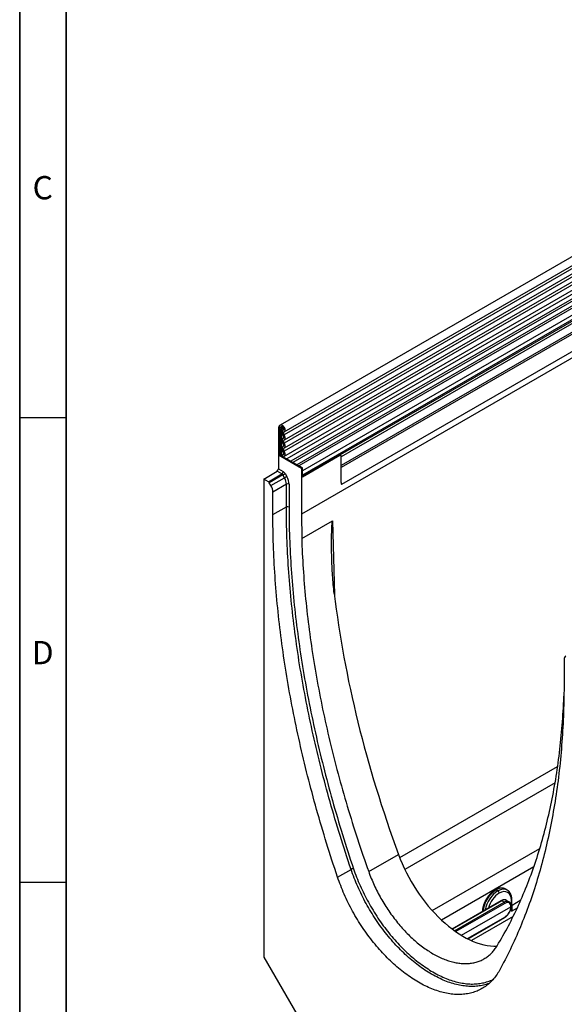
# Model space of a CAD drawing. Units: millimetres. Extents: x 75 to 2100, y 0 to 1460.
# Drawn here: x 75 to 368, y 427 to 956 of the extents above; entities that cross this region are included whole.
import ezdxf

# ---------------------------------------------------------------- set-up
doc = ezdxf.new("R2010")
doc.units = ezdxf.units.MM
doc.header["$LTSCALE"] = 5
doc.layers.get('0').update_dxf_attribs({"color": 1})
doc.layers.add('133593', color=7, linetype='Continuous')
doc.styles.add('SLDTEXTSTYLE0', font='TXT', dxfattribs={"width": 0.605})

# ---------------------------------------------------------------- blocks, each defined once
blk = doc.blocks.new('1033706-M_004_ISO_view')
for p, q in [((0, 752.61), (-352.49, 549.12)), ((2.07, 747.28), (-350.42, 543.79)), ((-350.37, 545.44), (2.12, 748.93)), ((2.07, 744.51), (-350.42, 541.02)), ((2.07, 742.88), (-350.42, 539.39)), ((2.07, 740.11), (-350.42, 536.62)), ((2.07, 738.49), (-350.42, 535)), ((-350.43, 532.23), (2.06, 735.72)), ((3.1, 734.12), (-348.98, 530.86)), ((12.46, 705.3), (-341.09, 501.2)), ((-9.12, 706.58), (-319.7, 527.28)), ((-8.93, 705.66), (-319.7, 526.25)), ((-9.08, 696.29), (-319.55, 517.06)), ((-9.08, 696.29), (-319.55, 517.06)), ((-149.48, 643.52), (-346.8, 529.6)), ((-148.31, 642.98), (-345.75, 529)), ((-146.25, 641.65), (-343.57, 527.74)), ((-145.08, 641.11), (-342.52, 527.13)), ((-142.71, 638.61), (-340.56, 524.4)), ((-142.71, 636.34), (-340.56, 522.13)), ((-143.23, 635.2), (-320.27, 532.99)), ((-144.24, 634.61), (-320.27, 532.99)), ((-144.41, 633.23), (-319.7, 532.04)), ((-352.93, 548.15), (-353.29, 547.94)), ((-353.29, 547.94), (-352.93, 548.15)), ((-352.58, 547.53), (-353.29, 547.94)), ((-353.29, 547.94), (-353.29, 532.94)), ((-352.93, 548.15), (-352.23, 547.74)), ((-352.23, 547.74), (-352.58, 547.53)), ((-352.58, 547.53), (-352.58, 532.53)), ((-351.43, 548.2), (-352.23, 547.74)), ((-352.2, 532.75), (-352.2, 545.92)), ((-351.71, 545.99), (-351.71, 532.83)), ((-350.84, 546.32), (-350.91, 546.28)), ((-350.85, 546.31), (-350.88, 546.3)), ((-353.46, 532.84), (-353.29, 532.94)), ((-341.09, 525.69), (-353.46, 532.84)), ((-353.46, 532.84), (-353.46, 525.55)), ((-352.58, 532.53), (-353.29, 532.94)), ((-352.58, 532.53), (-352.2, 532.75)), ((-340.56, 526), (-351.41, 532.26)), ((-350.88, 533.12), (-351.01, 533.05)), ((-350.9, 533.11), (-350.96, 533.07)), ((-320.65, 532.87), (-340.56, 521.38)), ((-320.41, 532.73), (-340.56, 521.1)), ((-320.65, 532.87), (-320.41, 532.73)), ((-319.91, 532.78), (-320.29, 533)), ((-319.7, 518.28), (-319.7, 532.33)), ((-361.24, 520.03), (-354.15, 524.33)), ((-351.53, 522.82), (-354.15, 524.33)), ((-353.46, 525.55), (-350.84, 524.03)), ((-340.56, 526), (-341.09, 525.69)), ((-341.09, 525.69), (-341.09, 501.2)), ((-340.56, 521.1), (-340.56, 526)), ((-340.56, 522.13), (-340.56, 524.4)), ((-319.7, 518.28), (-319.7, 526.25)), ((-361.24, 520.03), (-361.24, 262.97)), ((-358.81, 518.62), (-361.24, 520.03)), ((-358.81, 518.62), (-351.53, 522.82)), ((-351.02, 522.3), (-358.31, 518.09)), ((-357.43, 516.57), (-350.14, 520.77)), ((-350.14, 520.77), (-351.02, 522.3)), ((-349.84, 522.98), (-348.96, 521.46)), ((-357.43, 516.57), (-358.31, 518.09)), ((-349.11, 517.28), (-356.39, 513.08)), ((-349.11, 505.03), (-349.11, 517.28)), ((-347.72, 517.27), (-347.72, 505.02)), ((-356.39, 501.05), (-356.39, 513.08)), ((-356.39, 501.05), (-349.11, 505.03)), ((-341.09, 501.2), (-340.89, 488.1)), ((-340.89, 488.1), (-324.33, 497.66)), ((-324.33, 497.66), (-323.35, 457.88)), ((-199.92, 422.76), (-199.92, 410.72)), ((-288.26, 316.5), (-203.36, 365.51)), ((-204.74, 356.69), (-285.48, 310.09)), ((-304.9, 308.98), (-288.91, 318.21)), ((-270.76, 288.01), (-212.99, 321.36)), ((-321.65, 306.07), (-314.4, 310.16)), ((-216.18, 311.49), (-265.74, 282.89)), ((-236.44, 299.1), (-235.54, 298.58)), ((-230.48, 299.04), (-231.44, 299.59)), ((-233.65, 293.29), (-260, 278.07)), ((-233.4, 293.26), (-259.88, 277.98)), ((-258.73, 277.14), (-232.1, 292.51)), ((-231.74, 291.9), (-258.09, 276.69)), ((-232.1, 292.51), (-233.4, 293.26)), ((-229.58, 292.75), (-230.92, 293.52)), ((-228.08, 287.74), (-228.25, 293.58)), ((-227.78, 288.16), (-227.96, 293.99)), ((-227.87, 290.98), (-223.13, 293.72)), ((-255.04, 274.71), (-228.5, 290.03)), ((-228.08, 287.74), (-225.03, 289.5)), ((-251.85, 272.93), (-231.74, 284.54)), ((-251.7, 272.86), (-231.85, 284.32)), ((-227.26, 284.83), (-249.67, 271.89)), ((-361.24, 262.97), (-343.56, 232.35))]:
    blk.add_line(p, q)
at = {"flags": 128}
for points in [[(-352.93, 548.15), (-352.93, 548.28), (-352.92, 548.4), (-352.89, 548.52), (-352.86, 548.63), (-352.82, 548.74), (-352.77, 548.83), (-352.72, 548.92), (-352.65, 548.99), (-352.58, 549.06), (-352.5, 549.11), (-352.42, 549.16), (-352.33, 549.19), (-352.23, 549.21), (-352.13, 549.22), (-352.03, 549.22), (-351.92, 549.2), (-351.81, 549.18), (-351.69, 549.14), (-351.58, 549.09), (-351.46, 549.03), (-351.35, 548.96), (-351.23, 548.88), (-351.12, 548.79), (-351, 548.7), (-350.89, 548.59), (-350.79, 548.47), (-350.68, 548.35), (-350.58, 548.22), (-350.49, 548.09), (-350.4, 547.95), (-350.32, 547.81), (-350.25, 547.66), (-350.18, 547.51), (-350.12, 547.36), (-350.06, 547.21), (-350.02, 547.06), (-349.98, 546.92), (-349.96, 546.77), (-349.94, 546.63), (-349.93, 546.49), (-349.93, 546.35), (-349.94, 546.22), (-349.96, 546.1), (-349.98, 545.98), (-350.02, 545.88), (-350.06, 545.78), (-350.11, 545.69), (-350.17, 545.61), (-350.24, 545.53), (-350.31, 545.47), (-350.39, 545.42)], [(-352.23, 547.74), (-352.22, 547.83), (-352.21, 547.92), (-352.19, 548), (-352.15, 548.08), (-352.12, 548.14), (-352.07, 548.2), (-352.01, 548.24), (-351.95, 548.27), (-351.89, 548.3), (-351.81, 548.31), (-351.74, 548.3), (-351.66, 548.29), (-351.58, 548.27), (-351.49, 548.23), (-351.41, 548.18), (-351.32, 548.13), (-351.24, 548.06), (-351.16, 547.98), (-351.08, 547.9), (-351, 547.81), (-350.94, 547.71), (-350.87, 547.61), (-350.81, 547.51), (-350.76, 547.4), (-350.72, 547.29), (-350.69, 547.18), (-350.66, 547.07), (-350.64, 546.96), (-350.64, 546.86), (-350.64, 546.76), (-350.65, 546.67), (-350.67, 546.59), (-350.69, 546.51), (-350.73, 546.44), (-350.77, 546.38), (-350.82, 546.34), (-350.88, 546.3)], [(-350.88, 546.3), (-350.97, 546.24), (-351.06, 546.18), (-351.13, 546.1), (-351.2, 546.01), (-351.26, 545.91), (-351.31, 545.8), (-351.35, 545.68), (-351.38, 545.56), (-351.4, 545.42), (-351.41, 545.28), (-351.41, 545.13), (-351.41, 544.98), (-351.39, 544.82), (-351.36, 544.66), (-351.32, 544.49), (-351.28, 544.33), (-351.22, 544.16), (-351.16, 544), (-351.09, 543.83), (-351.01, 543.67), (-350.92, 543.51)], [(-350.39, 545.42), (-350.46, 545.38), (-350.52, 545.33), (-350.58, 545.26), (-350.62, 545.18), (-350.66, 545.09), (-350.68, 545), (-350.7, 544.9), (-350.71, 544.78), (-350.7, 544.67), (-350.69, 544.55), (-350.67, 544.42), (-350.63, 544.29), (-350.59, 544.17), (-350.54, 544.04), (-350.48, 543.91), (-350.42, 543.79)], [(-350.92, 541.88), (-351.01, 541.82), (-351.09, 541.75), (-351.16, 541.67), (-351.22, 541.58), (-351.27, 541.48), (-351.32, 541.37), (-351.36, 541.25), (-351.38, 541.13), (-351.4, 540.99), (-351.41, 540.85), (-351.41, 540.71), (-351.4, 540.56), (-351.38, 540.4), (-351.36, 540.24), (-351.32, 540.08), (-351.27, 539.92), (-351.22, 539.75), (-351.16, 539.59), (-351.09, 539.43), (-351.01, 539.27), (-350.92, 539.11)], [(-350.92, 543.51), (-350.86, 543.38), (-350.8, 543.26), (-350.75, 543.14), (-350.71, 543.01), (-350.68, 542.88), (-350.65, 542.76), (-350.64, 542.64), (-350.64, 542.53), (-350.64, 542.42), (-350.65, 542.31), (-350.68, 542.22), (-350.71, 542.13), (-350.75, 542.05), (-350.8, 541.99), (-350.86, 541.93), (-350.92, 541.88)], [(-350.42, 541.02), (-350.48, 540.97), (-350.54, 540.91), (-350.59, 540.85), (-350.63, 540.77), (-350.66, 540.68), (-350.69, 540.58), (-350.7, 540.48), (-350.71, 540.37), (-350.7, 540.26), (-350.69, 540.14), (-350.66, 540.01), (-350.63, 539.89), (-350.59, 539.76), (-350.54, 539.64), (-350.48, 539.52), (-350.42, 539.39)], [(-350.42, 543.79), (-350.33, 543.63), (-350.25, 543.47), (-350.18, 543.31), (-350.12, 543.14), (-350.07, 542.98), (-350.02, 542.82), (-349.99, 542.66), (-349.96, 542.5), (-349.94, 542.34), (-349.93, 542.19), (-349.93, 542.05), (-349.94, 541.91), (-349.96, 541.77), (-349.99, 541.65), (-350.02, 541.53), (-350.07, 541.42), (-350.12, 541.32), (-350.18, 541.23), (-350.25, 541.15), (-350.33, 541.08), (-350.42, 541.02)], [(-350.92, 537.49), (-351.01, 537.43), (-351.09, 537.36), (-351.16, 537.28), (-351.22, 537.19), (-351.27, 537.09), (-351.32, 536.98), (-351.36, 536.86), (-351.38, 536.73), (-351.4, 536.6), (-351.41, 536.46), (-351.41, 536.31), (-351.4, 536.16), (-351.38, 536.01), (-351.36, 535.85), (-351.32, 535.69), (-351.27, 535.52), (-351.22, 535.36), (-351.16, 535.2), (-351.09, 535.04), (-351.01, 534.88), (-350.92, 534.72)], [(-350.92, 539.11), (-350.86, 538.99), (-350.8, 538.87), (-350.75, 538.74), (-350.71, 538.62), (-350.68, 538.49), (-350.65, 538.37), (-350.64, 538.25), (-350.64, 538.13), (-350.64, 538.02), (-350.65, 537.92), (-350.68, 537.83), (-350.71, 537.74), (-350.75, 537.66), (-350.8, 537.59), (-350.86, 537.53), (-350.92, 537.49)], [(-350.42, 536.62), (-350.48, 536.58), (-350.54, 536.52), (-350.59, 536.45), (-350.63, 536.37), (-350.66, 536.29), (-350.69, 536.19), (-350.7, 536.09), (-350.71, 535.98), (-350.7, 535.86), (-350.69, 535.74), (-350.66, 535.62), (-350.63, 535.5), (-350.59, 535.37), (-350.54, 535.25), (-350.48, 535.12), (-350.42, 535)], [(-350.42, 535), (-350.33, 534.85), (-350.26, 534.69), (-350.19, 534.53), (-350.12, 534.37), (-350.07, 534.21), (-350.02, 534.04), (-349.99, 533.89), (-349.96, 533.73), (-349.94, 533.57), (-349.93, 533.43), (-349.93, 533.28), (-349.94, 533.14), (-349.95, 533.01), (-349.98, 532.88), (-350.01, 532.76), (-350.06, 532.65), (-350.11, 532.55), (-350.17, 532.46), (-350.24, 532.38), (-350.31, 532.31), (-350.4, 532.25), (-350.48, 532.2)], [(-350.42, 539.39), (-350.33, 539.24), (-350.25, 539.08), (-350.18, 538.91), (-350.12, 538.75), (-350.07, 538.59), (-350.02, 538.43), (-349.99, 538.26), (-349.96, 538.11), (-349.94, 537.95), (-349.93, 537.8), (-349.93, 537.65), (-349.94, 537.51), (-349.96, 537.38), (-349.99, 537.25), (-350.02, 537.14), (-350.07, 537.03), (-350.12, 536.92), (-350.18, 536.83), (-350.25, 536.75), (-350.33, 536.68), (-350.42, 536.62)], [(-350.92, 534.72), (-350.86, 534.6), (-350.8, 534.48), (-350.75, 534.36), (-350.71, 534.24), (-350.68, 534.11), (-350.66, 533.99), (-350.64, 533.88), (-350.64, 533.77), (-350.64, 533.66), (-350.65, 533.55), (-350.67, 533.46), (-350.7, 533.37), (-350.74, 533.29), (-350.78, 533.22), (-350.83, 533.16), (-350.89, 533.11), (-350.96, 533.07)], [(-351.02, 522.3), (-350.93, 522.35), (-350.84, 522.4), (-350.74, 522.46), (-350.64, 522.52), (-350.54, 522.58), (-350.44, 522.64), (-350.34, 522.69), (-350.24, 522.75), (-350.15, 522.8), (-350.06, 522.85), (-349.98, 522.9), (-349.91, 522.94), (-349.84, 522.98)], [(-350.14, 520.77), (-350.05, 520.82), (-349.96, 520.88), (-349.86, 520.94), (-349.76, 520.99), (-349.66, 521.05), (-349.56, 521.11), (-349.46, 521.17), (-349.36, 521.23), (-349.27, 521.28), (-349.18, 521.33), (-349.1, 521.38), (-349.03, 521.42), (-348.96, 521.46)], [(-314.4, 310.16), (-315.16, 312.44), (-315.91, 314.71), (-316.66, 316.98), (-317.4, 319.25), (-318.13, 321.52), (-318.85, 323.79), (-319.57, 326.06), (-320.27, 328.33), (-320.97, 330.6), (-321.66, 332.87), (-322.34, 335.14), (-323.02, 337.4), (-323.68, 339.67), (-324.34, 341.93), (-324.99, 344.2), (-325.63, 346.46), (-326.26, 348.72), (-326.88, 350.98), (-327.5, 353.24), (-328.1, 355.5), (-328.7, 357.76), (-329.29, 360.01), (-329.88, 362.27), (-330.45, 364.52), (-331.01, 366.77), (-331.57, 369.02), (-332.12, 371.27), (-332.66, 373.51), (-333.19, 375.76), (-333.71, 378), (-334.23, 380.24), (-334.73, 382.48), (-335.23, 384.72), (-335.72, 386.95), (-336.2, 389.18), (-336.67, 391.41), (-337.13, 393.64), (-337.58, 395.87), (-338.03, 398.09), (-338.47, 400.31), (-338.89, 402.53), (-339.31, 404.75), (-339.72, 406.96), (-340.13, 409.17), (-340.52, 411.38), (-340.9, 413.59), (-341.28, 415.79), (-341.65, 417.99), (-342.01, 420.18), (-342.36, 422.38), (-342.7, 424.57), (-343.03, 426.76), (-343.35, 428.94), (-343.67, 431.12), (-343.97, 433.3), (-344.27, 435.48), (-344.56, 437.65), (-344.84, 439.82), (-345.11, 441.98), (-345.37, 444.14), (-345.63, 446.3), (-345.87, 448.45), (-346.11, 450.6), (-346.33, 452.75), (-346.55, 454.89), (-346.76, 457.03), (-346.96, 459.17), (-347.15, 461.3), (-347.33, 463.43), (-347.51, 465.55), (-347.67, 467.67), (-347.83, 469.78), (-347.97, 471.89), (-348.11, 474), (-348.24, 476.1), (-348.36, 478.2), (-348.47, 480.29), (-348.58, 482.38), (-348.67, 484.46), (-348.75, 486.54), (-348.83, 488.61), (-348.9, 490.68), (-348.95, 492.75), (-349, 494.81), (-349.04, 496.86), (-349.07, 498.91), (-349.1, 500.96), (-349.11, 503), (-349.11, 505.03)], [(-347.72, 505.02), (-347.71, 502.97), (-347.7, 500.91), (-347.68, 498.85), (-347.65, 496.78), (-347.61, 494.7), (-347.56, 492.62), (-347.5, 490.54), (-347.43, 488.45), (-347.35, 486.35), (-347.26, 484.26), (-347.17, 482.15), (-347.06, 480.04), (-346.95, 477.93), (-346.83, 475.81), (-346.7, 473.69), (-346.55, 471.57), (-346.4, 469.43), (-346.25, 467.3), (-346.08, 465.16), (-345.9, 463.02), (-345.71, 460.87), (-345.52, 458.72), (-345.31, 456.56), (-345.1, 454.4), (-344.88, 452.24), (-344.65, 450.07), (-344.41, 447.9), (-344.16, 445.72), (-343.9, 443.55), (-343.63, 441.36), (-343.35, 439.18), (-343.07, 436.99), (-342.78, 434.79), (-342.47, 432.6), (-342.16, 430.4), (-341.84, 428.2), (-341.51, 425.99), (-341.17, 423.78), (-340.82, 421.57), (-340.46, 419.35), (-340.1, 417.13), (-339.72, 414.91), (-339.34, 412.69), (-338.95, 410.46), (-338.54, 408.23), (-338.13, 406), (-337.72, 403.76), (-337.29, 401.52), (-336.85, 399.28), (-336.4, 397.04), (-335.95, 394.79), (-335.49, 392.54), (-335.01, 390.29), (-334.53, 388.04), (-334.04, 385.79), (-333.55, 383.53), (-333.04, 381.27), (-332.52, 379.01), (-332, 376.75), (-331.47, 374.48), (-330.92, 372.22), (-330.37, 369.95), (-329.81, 367.68), (-329.25, 365.41), (-328.67, 363.13), (-328.08, 360.86), (-327.49, 358.58), (-326.89, 356.31), (-326.28, 354.03), (-325.66, 351.75), (-325.03, 349.46), (-324.39, 347.18), (-323.75, 344.9), (-323.1, 342.61), (-322.43, 340.33), (-321.76, 338.04), (-321.09, 335.75), (-320.4, 333.46), (-319.7, 331.18), (-319, 328.89), (-318.29, 326.6), (-317.57, 324.3), (-316.84, 322.01), (-316.1, 319.72), (-315.36, 317.43), (-314.6, 315.14), (-313.84, 312.84), (-313.07, 310.55)], [(-321.65, 306.07), (-322.42, 308.35), (-323.17, 310.62), (-323.92, 312.89), (-324.66, 315.17), (-325.39, 317.44), (-326.11, 319.71), (-326.83, 321.98), (-327.53, 324.25), (-328.23, 326.52), (-328.92, 328.79), (-329.6, 331.06), (-330.28, 333.33), (-330.94, 335.59), (-331.6, 337.86), (-332.25, 340.12), (-332.89, 342.39), (-333.52, 344.65), (-334.15, 346.91), (-334.76, 349.17), (-335.37, 351.43), (-335.97, 353.69), (-336.56, 355.95), (-337.14, 358.2), (-337.71, 360.46), (-338.28, 362.71), (-338.84, 364.96), (-339.38, 367.21), (-339.92, 369.46), (-340.46, 371.7), (-340.98, 373.95), (-341.49, 376.19), (-342, 378.43), (-342.5, 380.67), (-342.98, 382.9), (-343.46, 385.14), (-343.94, 387.37), (-344.4, 389.6), (-344.85, 391.82), (-345.3, 394.05), (-345.74, 396.27), (-346.16, 398.49), (-346.58, 400.71), (-346.99, 402.92), (-347.4, 405.14), (-347.79, 407.34), (-348.17, 409.55), (-348.55, 411.75), (-348.92, 413.96), (-349.28, 416.15), (-349.63, 418.35), (-349.97, 420.54), (-350.3, 422.73), (-350.62, 424.92), (-350.94, 427.1), (-351.25, 429.28), (-351.54, 431.45), (-351.83, 433.63), (-352.11, 435.8), (-352.38, 437.96), (-352.65, 440.12), (-352.9, 442.28), (-353.14, 444.44), (-353.38, 446.59), (-353.61, 448.74), (-353.82, 450.88), (-354.03, 453.02), (-354.23, 455.16), (-354.42, 457.29), (-354.61, 459.42), (-354.78, 461.54), (-354.95, 463.66), (-355.1, 465.78), (-355.25, 467.89), (-355.39, 470), (-355.52, 472.1), (-355.64, 474.2), (-355.75, 476.29), (-355.85, 478.38), (-355.94, 480.46), (-356.03, 482.54), (-356.1, 484.62), (-356.17, 486.69), (-356.23, 488.76), (-356.28, 490.82), (-356.32, 492.87), (-356.35, 494.93), (-356.37, 496.97), (-356.39, 499.01), (-356.39, 501.05)], [(-340.89, 488.1), (-340.83, 486.1), (-340.76, 484.09), (-340.67, 482.08), (-340.58, 480.07), (-340.48, 478.05), (-340.38, 476.02), (-340.26, 474), (-340.13, 471.96), (-340, 469.93), (-339.85, 467.88), (-339.7, 465.84), (-339.53, 463.79), (-339.36, 461.74), (-339.18, 459.68), (-338.99, 457.62), (-338.8, 455.55), (-338.59, 453.48), (-338.37, 451.41), (-338.15, 449.33), (-337.91, 447.25), (-337.67, 445.16), (-337.42, 443.07), (-337.16, 440.98), (-336.89, 438.89), (-336.61, 436.79), (-336.32, 434.68), (-336.03, 432.58), (-335.72, 430.47), (-335.41, 428.36), (-335.09, 426.24), (-334.76, 424.12), (-334.41, 422), (-334.07, 419.88), (-333.71, 417.75), (-333.34, 415.62), (-332.97, 413.49), (-332.58, 411.35), (-332.19, 409.21), (-331.79, 407.07), (-331.38, 404.93), (-330.96, 402.78), (-330.53, 400.63), (-330.1, 398.48), (-329.65, 396.33), (-329.2, 394.17), (-328.73, 392.01), (-328.26, 389.85), (-327.78, 387.69), (-327.3, 385.53), (-326.8, 383.36), (-326.29, 381.19), (-325.78, 379.02), (-325.26, 376.85), (-324.73, 374.68), (-324.19, 372.5), (-323.64, 370.33), (-323.08, 368.15), (-322.52, 365.97), (-321.94, 363.79), (-321.36, 361.6), (-320.77, 359.42), (-320.17, 357.24), (-319.56, 355.05), (-318.95, 352.86), (-318.32, 350.67), (-317.69, 348.48), (-317.05, 346.29), (-316.4, 344.1), (-315.74, 341.91), (-315.08, 339.72), (-314.41, 337.53), (-313.72, 335.33), (-313.03, 333.14), (-312.33, 330.94), (-311.63, 328.75), (-310.91, 326.55), (-310.19, 324.35), (-309.46, 322.16), (-308.72, 319.96), (-307.97, 317.76), (-307.22, 315.57), (-306.45, 313.37), (-305.68, 311.17), (-304.9, 308.98)], [(-199.92, 410.72), (-199.93, 408.69), (-199.94, 406.67), (-199.96, 404.65), (-200, 402.63), (-200.04, 400.62), (-200.08, 398.62), (-200.14, 396.62), (-200.21, 394.62), (-200.29, 392.64), (-200.37, 390.65), (-200.46, 388.68), (-200.57, 386.71), (-200.68, 384.74), (-200.8, 382.78), (-200.93, 380.83), (-201.07, 378.88), (-201.21, 376.94), (-201.37, 375), (-201.53, 373.07), (-201.71, 371.15), (-201.89, 369.23), (-202.08, 367.32), (-202.28, 365.42), (-202.49, 363.52), (-202.71, 361.63), (-202.93, 359.74), (-203.17, 357.86), (-203.41, 355.99), (-203.67, 354.12), (-203.93, 352.26), (-204.2, 350.41), (-204.48, 348.56), (-204.77, 346.72), (-205.07, 344.89), (-205.37, 343.07), (-205.69, 341.25), (-206.01, 339.43), (-206.34, 337.63), (-206.69, 335.83), (-207.04, 334.04), (-207.39, 332.26), (-207.76, 330.48), (-208.14, 328.71), (-208.52, 326.95), (-208.92, 325.19), (-209.32, 323.45), (-209.73, 321.7), (-210.15, 319.97), (-210.58, 318.25), (-211.02, 316.53), (-211.46, 314.82), (-211.92, 313.12), (-212.38, 311.42), (-212.85, 309.73), (-213.33, 308.05), (-213.82, 306.38), (-214.32, 304.72), (-214.82, 303.06), (-215.34, 301.42), (-215.86, 299.77), (-216.39, 298.14), (-216.93, 296.52), (-217.48, 294.9), (-218.03, 293.29), (-218.6, 291.69), (-219.17, 290.1), (-219.76, 288.52), (-220.35, 286.95), (-220.94, 285.38), (-221.55, 283.82), (-222.17, 282.27), (-222.79, 280.73), (-223.42, 279.2), (-224.06, 277.67), (-224.71, 276.16), (-225.37, 274.65), (-226.04, 273.15), (-226.71, 271.66), (-227.39, 270.18), (-228.08, 268.71), (-228.78, 267.24), (-229.49, 265.79), (-230.2, 264.34), (-230.92, 262.9), (-231.66, 261.48), (-232.39, 260.06), (-233.14, 258.65), (-233.9, 257.25), (-234.66, 255.85)], [(-235.85, 269.12), (-235.08, 270.41), (-234.3, 271.72), (-233.54, 273.04), (-232.79, 274.36), (-232.04, 275.69), (-231.3, 277.04), (-230.57, 278.39), (-229.84, 279.75), (-229.13, 281.12), (-228.42, 282.5), (-227.72, 283.89), (-227.03, 285.29), (-226.35, 286.69), (-225.68, 288.11), (-225.01, 289.53), (-224.36, 290.97), (-223.71, 292.41), (-223.07, 293.86), (-222.43, 295.32), (-221.81, 296.78), (-221.19, 298.26), (-220.59, 299.75), (-219.99, 301.24), (-219.4, 302.74), (-218.81, 304.25), (-218.24, 305.77), (-217.68, 307.3), (-217.12, 308.83), (-216.57, 310.38), (-216.03, 311.93), (-215.5, 313.49), (-214.98, 315.06), (-214.46, 316.63), (-213.96, 318.22), (-213.46, 319.81), (-212.97, 321.41), (-212.49, 323.02), (-212.02, 324.64), (-211.56, 326.26), (-211.11, 327.89), (-210.66, 329.53), (-210.23, 331.18), (-209.8, 332.83), (-209.38, 334.5), (-208.97, 336.17), (-208.57, 337.84), (-208.17, 339.53), (-207.79, 341.22), (-207.42, 342.92), (-207.05, 344.63), (-206.69, 346.34), (-206.34, 348.07), (-206, 349.79), (-205.67, 351.53), (-205.35, 353.27), (-205.03, 355.02), (-204.73, 356.78), (-204.43, 358.55), (-204.15, 360.32), (-203.87, 362.09), (-203.6, 363.88), (-203.34, 365.67), (-203.09, 367.47), (-202.84, 369.27), (-202.61, 371.08), (-202.39, 372.9), (-202.17, 374.73), (-201.96, 376.56), (-201.76, 378.39), (-201.57, 380.24), (-201.39, 382.09), (-201.22, 383.94), (-201.06, 385.81), (-200.91, 387.67), (-200.76, 389.55), (-200.63, 391.43), (-200.5, 393.32), (-200.38, 395.21), (-200.27, 397.11), (-200.17, 399.01), (-200.08, 400.92), (-200, 402.83), (-199.98, 403.24)], [(-240.07, 248.95), (-240.4, 248.82), (-241.1, 248.57), (-241.81, 248.34), (-242.53, 248.13), (-243.25, 247.94), (-243.99, 247.78), (-244.74, 247.63), (-245.5, 247.51), (-246.26, 247.41), (-247.04, 247.33), (-247.82, 247.27), (-248.61, 247.24), (-249.41, 247.22), (-250.22, 247.23), (-251.03, 247.26), (-251.85, 247.31), (-252.68, 247.38), (-253.51, 247.48), (-254.35, 247.59), (-255.2, 247.73), (-256.05, 247.89), (-256.9, 248.07), (-257.76, 248.27), (-258.63, 248.49), (-259.5, 248.73), (-260.37, 249), (-261.25, 249.28), (-262.13, 249.59), (-263.02, 249.92), (-263.91, 250.27), (-264.8, 250.63), (-265.69, 251.02), (-266.58, 251.43), (-267.48, 251.86), (-268.37, 252.31), (-269.27, 252.78), (-270.17, 253.27), (-271.07, 253.78), (-271.97, 254.31), (-272.86, 254.86), (-273.76, 255.42), (-274.66, 256.01), (-275.55, 256.61), (-276.45, 257.24), (-277.34, 257.88), (-278.23, 258.53), (-279.12, 259.21), (-280, 259.9), (-280.88, 260.62), (-281.76, 261.34), (-282.63, 262.09), (-283.5, 262.85), (-284.37, 263.63), (-285.23, 264.42), (-286.09, 265.23), (-286.94, 266.05), (-287.78, 266.89), (-288.62, 267.75), (-289.46, 268.61), (-290.28, 269.5), (-291.11, 270.39), (-291.92, 271.3), (-292.72, 272.23), (-293.52, 273.16), (-294.31, 274.11), (-295.1, 275.07), (-295.87, 276.05), (-296.64, 277.03), (-297.39, 278.03), (-298.14, 279.04), (-298.88, 280.05), (-299.61, 281.08), (-300.33, 282.12), (-301.04, 283.17), (-301.73, 284.22), (-302.42, 285.29), (-303.1, 286.36), (-303.76, 287.44), (-304.42, 288.53), (-305.06, 289.63), (-305.69, 290.73), (-306.31, 291.84), (-306.91, 292.96), (-307.51, 294.08), (-308.09, 295.21), (-308.65, 296.34), (-309.21, 297.48), (-309.75, 298.62), (-310.28, 299.76), (-310.79, 300.91), (-311.29, 302.06), (-311.78, 303.21), (-312.25, 304.37), (-312.71, 305.53), (-313.15, 306.68), (-313.58, 307.84), (-314, 309), (-314.4, 310.16)], [(-313.07, 310.55), (-312.68, 309.41), (-312.27, 308.26), (-311.85, 307.12), (-311.41, 305.98), (-310.96, 304.84), (-310.49, 303.7), (-310.01, 302.56), (-309.52, 301.43), (-309.01, 300.3), (-308.49, 299.17), (-307.96, 298.05), (-307.41, 296.93), (-306.85, 295.81), (-306.28, 294.7), (-305.7, 293.6), (-305.1, 292.5), (-304.49, 291.4), (-303.87, 290.32), (-303.24, 289.24), (-302.59, 288.16), (-301.94, 287.1), (-301.27, 286.04), (-300.59, 284.99), (-299.91, 283.95), (-299.21, 282.92), (-298.5, 281.9), (-297.78, 280.88), (-297.06, 279.88), (-296.32, 278.89), (-295.57, 277.91), (-294.82, 276.94), (-294.06, 275.98), (-293.28, 275.03), (-292.51, 274.09), (-291.72, 273.17), (-290.92, 272.26), (-290.12, 271.36), (-289.31, 270.48), (-288.5, 269.61), (-287.68, 268.75), (-286.85, 267.91), (-286.02, 267.09), (-285.18, 266.27), (-284.33, 265.48), (-283.49, 264.7), (-282.63, 263.93), (-281.78, 263.18), (-280.91, 262.45), (-280.05, 261.73), (-279.18, 261.03), (-278.31, 260.34), (-277.44, 259.68), (-276.56, 259.03), (-275.68, 258.4), (-274.8, 257.79), (-273.92, 257.19), (-273.03, 256.61), (-272.15, 256.06), (-271.26, 255.52), (-270.38, 255), (-269.49, 254.49), (-268.61, 254.01), (-267.72, 253.55), (-266.84, 253.11), (-265.96, 252.68), (-265.08, 252.28), (-264.2, 251.89), (-263.32, 251.53), (-262.45, 251.19), (-261.58, 250.87), (-260.71, 250.56), (-259.84, 250.28), (-258.98, 250.02), (-258.12, 249.78), (-257.27, 249.56), (-256.42, 249.36), (-255.58, 249.19), (-254.74, 249.03), (-253.91, 248.9), (-253.08, 248.78), (-252.26, 248.69), (-251.44, 248.62), (-250.63, 248.57), (-249.83, 248.54), (-249.04, 248.53), (-248.25, 248.55), (-247.47, 248.58), (-246.7, 248.64), (-245.94, 248.72), (-245.18, 248.82), (-244.44, 248.94), (-243.7, 249.08), (-242.97, 249.24), (-242.26, 249.43), (-241.55, 249.63), (-240.85, 249.86), (-240.16, 250.1), (-239.49, 250.37), (-238.82, 250.66), (-238.16, 250.97), (-238, 251.05)], [(-304.9, 308.98), (-304.57, 308.06), (-304.23, 307.15), (-303.87, 306.24), (-303.51, 305.33), (-303.13, 304.42), (-302.74, 303.51), (-302.35, 302.6), (-301.94, 301.7), (-301.52, 300.8), (-301.09, 299.9), (-300.65, 299.01), (-300.2, 298.11), (-299.74, 297.23), (-299.27, 296.34), (-298.79, 295.47), (-298.31, 294.59), (-297.81, 293.72), (-297.3, 292.86), (-296.79, 292), (-296.26, 291.15), (-295.73, 290.3), (-295.19, 289.46), (-294.64, 288.63), (-294.08, 287.8), (-293.52, 286.98), (-292.94, 286.17), (-292.36, 285.37), (-291.78, 284.58), (-291.18, 283.79), (-290.58, 283.01), (-289.97, 282.24), (-289.36, 281.48), (-288.73, 280.73), (-288.11, 279.99), (-287.47, 279.26), (-286.84, 278.53), (-286.19, 277.82), (-285.54, 277.12), (-284.89, 276.43), (-284.23, 275.75), (-283.56, 275.09), (-282.9, 274.43), (-282.22, 273.79), (-281.55, 273.15), (-280.87, 272.53), (-280.18, 271.93), (-279.5, 271.33), (-278.81, 270.75), (-278.11, 270.18), (-277.42, 269.62), (-276.72, 269.08), (-276.02, 268.55), (-275.32, 268.03), (-274.62, 267.53), (-273.91, 267.04), (-273.21, 266.57), (-272.5, 266.11), (-271.79, 265.66), (-271.09, 265.23), (-270.38, 264.81), (-269.67, 264.41), (-268.96, 264.03), (-268.26, 263.66), (-267.55, 263.3), (-266.84, 262.96), (-266.14, 262.64), (-265.44, 262.33), (-264.73, 262.03), (-264.03, 261.75), (-263.34, 261.49), (-262.64, 261.25), (-261.95, 261.02), (-261.26, 260.8), (-260.57, 260.61), (-259.89, 260.42), (-259.21, 260.26), (-258.53, 260.11), (-257.86, 259.98), (-257.19, 259.86), (-256.53, 259.76), (-255.87, 259.68), (-255.22, 259.62), (-254.57, 259.57), (-253.92, 259.53), (-253.28, 259.52), (-252.65, 259.52), (-252.02, 259.54), (-251.4, 259.57), (-250.79, 259.62), (-250.18, 259.69), (-249.58, 259.77), (-248.98, 259.87), (-248.39, 259.99), (-247.81, 260.12), (-247.24, 260.27), (-246.68, 260.44), (-246.12, 260.62), (-245.57, 260.82), (-245.03, 261.03), (-244.49, 261.26), (-243.97, 261.51), (-243.46, 261.77), (-242.95, 262.05), (-242.45, 262.35), (-241.96, 262.66), (-241.48, 262.98), (-241.02, 263.33), (-240.56, 263.68), (-240.11, 264.05), (-239.67, 264.44), (-239.24, 264.84), (-238.82, 265.26), (-238.41, 265.69), (-238.01, 266.14), (-237.63, 266.6), (-237.25, 267.08), (-236.88, 267.57), (-236.53, 268.07), (-236.19, 268.59), (-235.85, 269.12)], [(-234.66, 255.85), (-235.06, 255.15), (-235.48, 254.47), (-235.91, 253.8), (-236.35, 253.15), (-236.81, 252.52), (-237.29, 251.91), (-237.77, 251.31), (-238.28, 250.74), (-238.79, 250.18), (-239.32, 249.65), (-239.87, 249.13), (-240.42, 248.63), (-240.99, 248.15), (-241.58, 247.7), (-242.17, 247.26), (-242.78, 246.84), (-243.4, 246.44), (-244.03, 246.06), (-244.68, 245.71), (-245.34, 245.37), (-246, 245.06), (-246.68, 244.76), (-247.37, 244.49), (-248.07, 244.24), (-248.78, 244.01), (-249.51, 243.8), (-250.24, 243.61), (-250.98, 243.45), (-251.73, 243.3), (-252.49, 243.18), (-253.26, 243.08), (-254.03, 243), (-254.82, 242.94), (-255.61, 242.9), (-256.42, 242.89), (-257.22, 242.9), (-258.04, 242.93), (-258.87, 242.98), (-259.7, 243.05), (-260.53, 243.14), (-261.38, 243.26), (-262.22, 243.4), (-263.08, 243.56), (-263.94, 243.74), (-264.8, 243.94), (-265.67, 244.16), (-266.55, 244.41), (-267.42, 244.67), (-268.3, 244.96), (-269.19, 245.27), (-270.08, 245.6), (-270.97, 245.95), (-271.86, 246.32), (-272.76, 246.71), (-273.65, 247.12), (-274.55, 247.55), (-275.45, 248), (-276.35, 248.47), (-277.25, 248.96), (-278.16, 249.47), (-279.06, 250), (-279.96, 250.55), (-280.86, 251.12), (-281.76, 251.71), (-282.66, 252.32), (-283.56, 252.94), (-284.45, 253.58), (-285.35, 254.25), (-286.24, 254.92), (-287.12, 255.62), (-288.01, 256.33), (-288.89, 257.07), (-289.77, 257.81), (-290.64, 258.58), (-291.51, 259.36), (-292.38, 260.15), (-293.24, 260.97), (-294.09, 261.79), (-294.94, 262.64), (-295.78, 263.49), (-296.62, 264.36), (-297.45, 265.25), (-298.27, 266.15), (-299.09, 267.06), (-299.9, 267.99), (-300.7, 268.93), (-301.49, 269.88), (-302.28, 270.85), (-303.06, 271.83), (-303.83, 272.82), (-304.59, 273.82), (-305.34, 274.83), (-306.08, 275.85), (-306.81, 276.88), (-307.53, 277.92), (-308.24, 278.97), (-308.94, 280.03), (-309.63, 281.1), (-310.31, 282.18), (-310.98, 283.27), (-311.63, 284.36), (-312.28, 285.46), (-312.91, 286.57), (-313.53, 287.68), (-314.14, 288.8), (-314.74, 289.93), (-315.32, 291.06), (-315.89, 292.2), (-316.45, 293.34), (-316.99, 294.48), (-317.52, 295.63), (-318.04, 296.78), (-318.54, 297.94), (-319.03, 299.1), (-319.5, 300.26), (-319.96, 301.42), (-320.41, 302.58), (-320.84, 303.74), (-321.25, 304.91), (-321.65, 306.07)]]:
    blk.add_lwpolyline(points, dxfattribs=at)
for centre, radius, start, end in [((-348.72, 545.74), 3.48, 137.4636, 177.1101), ((-351.84, 545.24), 0.768, 80.2289, 117.3572), ((-348.92, 545.86), 2.79, 137.0897, 177.2043), ((-351.32, 548.53), 2.56, 261.2942, 272.2425), ((-351.84, 532.07), 0.768, 80.2289, 117.3572), ((-351.33, 535.36), 2.56, 261.2919, 271.4917), ((-350.49, 532.28), 0.92, 120.8777, 181.3138), ((-350.27, 531.83), 0.425, 119.6289, 176.4439), ((-320.13, 532.39), 0.438, 351.1364, 128.8529), ((-355, 525.62), 1.54, 303.4545, 357.4116), ((-352.38, 524.1), 1.54, 303.4545, 357.4116), ((-348.43, 515.91), 1.54, 62.5925, 116.5416), ((-315.14, 518.24), 4.56, 179.4529, 194.9487), ((-348.43, 503.66), 1.54, 62.5925, 116.5416), ((-312.91, 307.53), 3.02, 93.0397, 119.4391), ((-228.04, 286.05), 15.52, 122.763, 174.219), ((-236.73, 298.71), 0.485, 53.1466, 115.5431), ((-233.51, 295), 5.04, 65.7298, 125.5806), ((-236.37, 297.28), 1.54, 3.7772, 57.3776), ((-233.55, 293.06), 0.252, 54.3994, 114.2902), ((-232.51, 291.86), 0.767, 3.1001, 57.4773), ((-228.46, 294.04), 0.504, 294.4623, 354.3503), ((-231.98, 284.52), 0.241, 304.4827, 5.4835)]:
    blk.add_arc(centre, radius, start, end)
for centre, major_axis, ratio, start_param, end_param in [((-351.55, 521.99), (-0.5, 0.866), 0.608784, 4.712816, 5.497529), ((-350.84, 522.4), (-1, 1.73), 0.577777, 4.712813, 5.497526), ((-352.67, 519.31), (-2.5, 4.33), 0.583979, 3.927415, 4.712813), ((-351.96, 519.72), (-3, 5.2), 0.577777, 3.927415, 4.712813), ((-358.81, 517.8), (-0.5, 0.866), 0.577777, 4.712813, 5.497526), ((-359.93, 515.12), (-2.5, 4.33), 0.577777, 3.927415, 4.712813), ((-4.53, 323.43), (-231.68, 392.46), 0.570796, 0.913503, 1.258397), ((-196.39, 420.71), (-2.5, 4.33), 0.576986, 0.000424, 0.785137), ((-254.59, 318.84), (-27.96, 47.36), 0.570796, 1.258397, 2.837475), ((-235.32, 290.29), (4.76, 8.8), 0.595221, 0.768586, 2.095599), ((-234.61, 289.91), (4.25, 7.93), 0.597163, 0.766599, 1.957499), ((-235.32, 290.29), (4.76, 8.8), 0.595221, 6.266728, 7.051772), ((-234.61, 289.91), (4.25, 7.93), 0.597163, 5.478988, 7.049784), ((-233.45, 289.21), (2.56, 4.3), 0.568244, 0.007612, 0.792929), ((-232.04, 288.39), (2.44, 4.36), 0.586377, 6.274442, 7.060396), ((-231.69, 288.2), (2.19, 3.93), 0.587367, 5.486729, 7.059464), ((-231.69, 288.18), (2.31, 3.86), 0.56722, 3.935338, 5.508074), ((-228.78, 288.15), (1, 0), 0.577287, 5.498396, 6.300646)]:
    blk.add_ellipse(centre, major_axis=major_axis, ratio=ratio, start_param=start_param, end_param=end_param)
for points, knots in [([(-320.65, 532.87), (-320.61, 532.89), (-320.54, 532.93), (-320.46, 532.97), (-320.38, 532.99), (-320.33, 533.01), (-320.3, 533.01), (-320.29, 533), (-320.29, 533)], [0, 0, 0, 0, 0.177589, 0.36045, 0.53802, 0.720597, 0.901295, 1, 1, 1, 1]), ([(-323.42, 458.53), (-323.81, 461.76), (-324.09, 465.01), (-324.52, 471.53), (-324.67, 474.79), (-324.84, 481.32), (-324.87, 484.58), (-324.83, 489.46), (-324.8, 491.09), (-324.72, 493.53), (-324.69, 494.35), (-324.62, 495.58), (-324.6, 495.99), (-324.55, 496.61), (-324.53, 496.82), (-324.49, 497.13), (-324.47, 497.24), (-324.44, 497.4), (-324.43, 497.45), (-324.4, 497.53), (-324.39, 497.56), (-324.37, 497.61), (-324.36, 497.64), (-324.33, 497.66)], [0, 0, 0, 0, 0.25, 0.25, 0.5, 0.5, 0.75, 0.75, 0.875, 0.875, 0.9375, 0.9375, 0.96875, 0.96875, 0.984375, 0.984375, 0.992187, 0.992187, 0.996094, 0.996094, 0.998047, 0.998047, 1, 1, 1, 1]), ([(-236.94, 299.15), (-236.98, 299.12), (-237.11, 299.05), (-237.32, 298.92), (-237.57, 298.75), (-237.81, 298.58), (-238.05, 298.4), (-238.29, 298.21), (-238.53, 298.02), (-238.77, 297.81), (-239, 297.6), (-239.23, 297.38), (-239.46, 297.15), (-239.68, 296.92), (-239.9, 296.68), (-240.11, 296.43), (-240.33, 296.18), (-240.53, 295.92), (-240.73, 295.66), (-240.93, 295.39), (-241.12, 295.11), (-241.31, 294.83), (-241.49, 294.55), (-241.67, 294.26), (-241.84, 293.97), (-242, 293.68), (-242.16, 293.38), (-242.31, 293.08), (-242.46, 292.78), (-242.6, 292.48), (-242.73, 292.17), (-242.85, 291.86), (-242.97, 291.56), (-243.08, 291.25), (-243.18, 290.94), (-243.28, 290.63), (-243.37, 290.32), (-243.45, 290.01), (-243.52, 289.7), (-243.58, 289.39), (-243.64, 289.09), (-243.69, 288.78), (-243.73, 288.48), (-243.76, 288.18), (-243.78, 287.88), (-243.8, 287.63), (-243.8, 287.48), (-243.8, 287.43)], [0, 0, 0, 0, 0.0121785, 0.0350042, 0.0578182, 0.0806223, 0.1034133, 0.1261888, 0.1489471, 0.1716875, 0.1944096, 0.2171134, 0.2397994, 0.2624684, 0.2851212, 0.307759, 0.3303831, 0.3529947, 0.3755955, 0.3981868, 0.4207702, 0.4433472, 0.4659195, 0.4884888, 0.5110565, 0.5336243, 0.5561936, 0.5787657, 0.6013424, 0.6239252, 0.6465159, 0.6691159, 0.691727, 0.7143507, 0.7369886, 0.7596421, 0.7823126, 0.8050015, 0.8277098, 0.8504386, 0.8731885, 0.8959601, 0.9187533, 0.9415677, 0.9644022, 0.9872552, 1, 1, 1, 1]), ([(-231.44, 299.59), (-231.49, 299.62), (-231.61, 299.69), (-231.79, 299.78), (-231.99, 299.86), (-232.19, 299.93), (-232.4, 299.99), (-232.61, 300.05), (-232.82, 300.09), (-233.04, 300.12), (-233.27, 300.14), (-233.5, 300.15), (-233.73, 300.15), (-233.96, 300.14), (-234.2, 300.11), (-234.44, 300.08), (-234.68, 300.04), (-234.93, 299.98), (-235.17, 299.91), (-235.42, 299.84), (-235.67, 299.75), (-235.92, 299.65), (-236.17, 299.54), (-236.42, 299.42), (-236.67, 299.3), (-236.84, 299.2), (-236.93, 299.15), (-236.94, 299.15)], [0, 0, 0, 0, 0.034629, 0.074486, 0.114365, 0.154312, 0.194373, 0.23459, 0.274999, 0.315632, 0.356516, 0.397669, 0.439103, 0.480822, 0.522823, 0.565094, 0.607618, 0.650375, 0.693337, 0.736478, 0.779768, 0.823179, 0.866685, 0.91026, 0.953883, 0.995314, 1, 1, 1, 1]), ([(-227.96, 293.99), (-227.96, 294.04), (-227.96, 294.19), (-227.98, 294.44), (-228.01, 294.72), (-228.04, 295), (-228.09, 295.27), (-228.14, 295.54), (-228.2, 295.8), (-228.27, 296.06), (-228.35, 296.31), (-228.44, 296.55), (-228.54, 296.79), (-228.64, 297.01), (-228.75, 297.23), (-228.87, 297.44), (-229, 297.64), (-229.14, 297.84), (-229.28, 298.02), (-229.43, 298.19), (-229.59, 298.36), (-229.75, 298.51), (-229.92, 298.66), (-230.1, 298.79), (-230.28, 298.92), (-230.41, 299), (-230.48, 299.04), (-230.48, 299.04)], [0, 0, 0, 0, 0.0233447, 0.0670622, 0.1107939, 0.1545114, 0.1981995, 0.2418401, 0.2854125, 0.3288939, 0.3722597, 0.4154841, 0.4585408, 0.5014046, 0.5440523, 0.5864642, 0.6286247, 0.6705243, 0.7121595, 0.7535337, 0.7946572, 0.8355471, 0.8762264, 0.9167238, 0.9570726, 0.9973096, 1, 1, 1, 1]), ([(-230.92, 293.52), (-230.94, 293.53), (-231.01, 293.57), (-231.12, 293.62), (-231.26, 293.68), (-231.41, 293.72), (-231.56, 293.75), (-231.71, 293.78), (-231.87, 293.79), (-232.03, 293.79), (-232.19, 293.78), (-232.36, 293.76), (-232.53, 293.73), (-232.7, 293.69), (-232.88, 293.64), (-233.05, 293.57), (-233.23, 293.5), (-233.41, 293.42), (-233.55, 293.34), (-233.63, 293.3), (-233.65, 293.29)], [0, 0, 0, 0, 0.0314411, 0.0876798, 0.1439726, 0.2004594, 0.2572684, 0.3145101, 0.3722704, 0.4306065, 0.4895434, 0.5490734, 0.6091585, 0.6697365, 0.7307288, 0.7920491, 0.853612, 0.9153387, 0.9771618, 1, 1, 1, 1]), ([(-228.36, 290.23), (-228.36, 290.26), (-228.36, 290.35), (-228.37, 290.5), (-228.39, 290.7), (-228.42, 290.89), (-228.45, 291.08), (-228.5, 291.26), (-228.55, 291.44), (-228.62, 291.61), (-228.69, 291.76), (-228.77, 291.92), (-228.86, 292.06), (-228.95, 292.19), (-229.05, 292.32), (-229.16, 292.43), (-229.28, 292.54), (-229.4, 292.63), (-229.5, 292.7), (-229.56, 292.74), (-229.58, 292.74)], [0, 0, 0, 0, 0.020353, 0.082208, 0.144099, 0.205953, 0.267719, 0.329333, 0.390722, 0.451805, 0.512503, 0.572741, 0.63246, 0.691623, 0.750221, 0.808274, 0.865834, 0.922976, 0.9798, 1, 1, 1, 1]), ([(-231.85, 284.32), (-231.81, 284.34), (-231.72, 284.39), (-231.58, 284.48), (-231.4, 284.6), (-231.23, 284.73), (-231.06, 284.87), (-230.89, 285.01), (-230.73, 285.17), (-230.57, 285.33), (-230.41, 285.49), (-230.26, 285.67), (-230.11, 285.84), (-229.96, 286.03), (-229.82, 286.22), (-229.68, 286.41), (-229.55, 286.61), (-229.43, 286.81), (-229.31, 287.02), (-229.2, 287.23), (-229.09, 287.44), (-228.99, 287.65), (-228.89, 287.87), (-228.81, 288.08), (-228.73, 288.3), (-228.65, 288.52), (-228.59, 288.74), (-228.53, 288.95), (-228.48, 289.17), (-228.44, 289.38), (-228.41, 289.6), (-228.38, 289.81), (-228.36, 290.01), (-228.36, 290.15), (-228.36, 290.23), (-228.36, 290.23)], [0, 0, 0, 0, 0.0169722, 0.048835, 0.0806683, 0.1124729, 0.144243, 0.1759757, 0.2076704, 0.2393284, 0.2709518, 0.3025438, 0.3341082, 0.365649, 0.3971705, 0.4286773, 0.460174, 0.4916654, 0.523156, 0.5546499, 0.586151, 0.6176642, 0.6491943, 0.6807459, 0.7123238, 0.7439326, 0.7755767, 0.8072601, 0.8389866, 0.8707589, 0.9025787, 0.9344463, 0.9663596, 0.9983139, 1, 1, 1, 1]), ([(-228.5, 290.03), (-228.49, 290.04), (-228.45, 290.06), (-228.41, 290.11), (-228.38, 290.15), (-228.36, 290.19), (-228.36, 290.22), (-228.36, 290.23)], [0, 0, 0, 0, 0.209679, 0.425439, 0.635118, 0.850877, 1, 1, 1, 1])]:
    blk.add_open_spline(points, degree=3, knots=knots)

msp = doc.modelspace()

# ---------------------------------------------------------------- linework, layer by layer
for p, q in [((75, 1460), (75, 25)), ((75, 50), (75, 1460)), ((100, 1435), (100, 50)), ((100, 50), (100, 1435)), ((75, 742.5), (100, 742.5)), ((100, 492.5), (75, 492.5))]:
    msp.add_line(p, q)

# ---------------------------------------------------------------- block references
at = {"layer": '133593'}
msp.add_blockref('1033706-M_004_ISO_view', (567.446, 189.391), dxfattribs=at)

# ---------------------------------------------------------------- texts
at = {"char_height": 12.5, "attachment_point": 2, "style": 'SLDTEXTSTYLE0'}
for s, insert in [('C', (87.357, 872.363)), ('D', (87.357, 622.363))]:
    msp.add_mtext(s, dxfattribs=dict(at, insert=insert))

doc.saveas('drawing.dxf')
